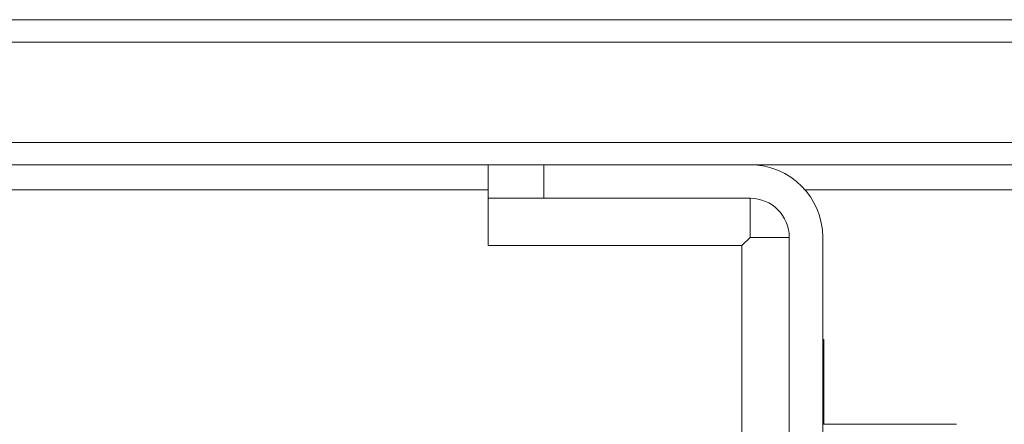
# Model space of a CAD drawing. Units: millimetres. Extents: x 0 to 3360, y 0 to 2376.
# Drawn here: x 2314 to 2403, y 1981 to 2017 of the extents above; entities that cross this region are included whole.
import ezdxf

# ---------------------------------------------------------------- set-up
doc = ezdxf.new("R2010")
doc.units = ezdxf.units.MM
doc.header["$LTSCALE"] = 8
doc.layers.add('Visible Edges(ISO)', color=7, linetype='Continuous', lineweight=20, true_color=0x262659)
doc.layers.add('Visible Tangent Edges(ISO)', color=7, linetype='Continuous', lineweight=20, true_color=0x1a1a3e)

msp = doc.modelspace()

# ---------------------------------------------------------------- linework, layer by layer
at = {"layer": 'Visible Edges(ISO)'}
for p, q in [((2601.43, 2017.176), (1613.241, 2017.176)), ((1613.241, 2015.176), (2601.43, 2015.176)), ((2601.43, 2006.176), (1613.241, 2006.176)), ((1613.241, 2004.176), (2601.43, 2004.176)), ((2356.335, 2004.176), (2356.335, 2001.176)), ((2361.335, 2001.176), (2356.335, 2001.176)), ((2356.335, 1996.933), (2356.335, 2001.176)), ((2379.835, 2001.176), (2361.335, 2001.176)), ((2379.835, 1997.676), (2379.835, 2001.176)), ((2379.093, 1996.933), (2379.835, 1997.676)), ((2379.835, 1997.676), (2383.335, 1997.676)), ((2383.335, 1968.176), (2383.335, 1997.676)), ((2386.335, 1997.676), (2386.335, 1968.176)), ((2356.335, 1996.933), (2379.093, 1996.933)), ((2379.093, 1996.933), (2379.093, 1978.176)), ((2386.335, 1988.526), (2386.435, 1988.526)), ((2386.435, 1988.526), (2386.435, 1980.926)), ((2386.435, 1984.176), (2386.335, 1984.176)), ((2386.335, 1984.176), (2386.435, 1984.176)), ((2386.335, 1980.926), (2398.335, 1980.926))]:
    msp.add_line(p, q, dxfattribs=at)
for radius in [6.5, 3.5]:
    msp.add_arc((2379.835, 1997.676), radius, 0, 90, dxfattribs=at)
at = {"layer": 'Visible Tangent Edges(ISO)'}
for p, q in [((2361.335, 2001.176), (2361.335, 2004.176)), ((1858.335, 2001.926), (2356.335, 2001.926)), ((2384.753, 2001.926), (2639.335, 2001.926))]:
    msp.add_line(p, q, dxfattribs=at)

doc.saveas('drawing.dxf')
